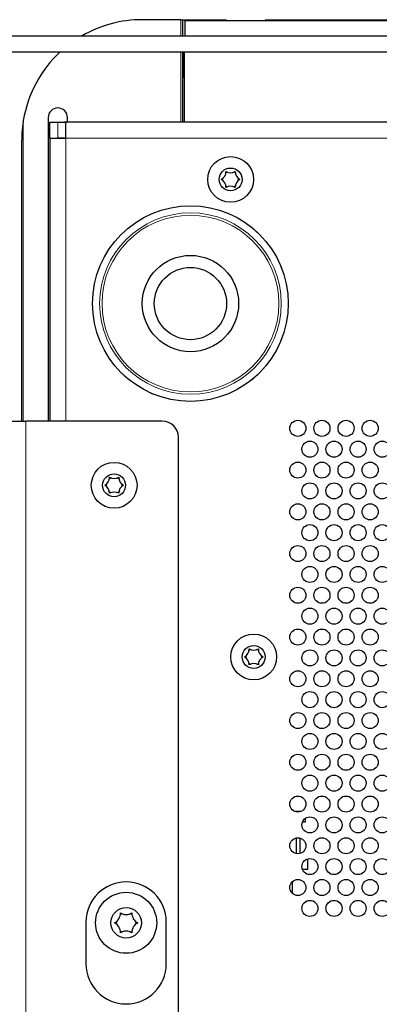
# Model space of a CAD drawing. Units: millimetres. Extents: x 0 to 414, y 0 to 297.
# Drawn here: x 91 to 106, y 84 to 125 of the extents above; entities that cross this region are included whole.
import ezdxf

# ---------------------------------------------------------------- set-up
doc = ezdxf.new("R2010")
doc.units = ezdxf.units.MM

msp = doc.modelspace()

# ---------------------------------------------------------------- linework, layer by layer
at = {"color": 7, "linetype": 'Continuous', "lineweight": 30}
for p, q in [((97.3423, 125.1083), (95.7423, 125.1083)), ((97.3423, 125.1083), (97.409, 125.1083)), ((97.409, 125.1083), (97.409, 124.4416)), ((97.409, 125.1083), (99.2335, 125.1083)), ((100.8437, 125.1083), (107.909, 125.1083)), ((97.509, 125.0749), (165.6423, 125.0749)), ((97.509, 125.0749), (97.509, 124.4416)), ((99.2361, 125.0816), (99.2361, 125.0749)), ((99.2854, 125.0816), (99.2854, 125.0749)), ((100.8064, 125.0816), (100.8064, 125.0749)), ((101.1008, 125.0816), (101.5225, 125.0816)), ((101.7494, 125.0816), (101.7494, 125.0749)), ((102.0503, 125.0816), (102.0503, 125.0749)), ((102.2764, 125.0816), (102.6985, 125.0816)), ((102.9681, 125.0816), (102.9681, 125.0749)), ((103.0621, 125.0816), (103.1027, 125.0816)), ((103.269, 125.0816), (103.269, 125.0749)), ((103.2848, 125.0816), (104.3105, 125.0816)), ((104.6467, 125.0816), (104.6467, 125.0749)), ((105.2256, 125.0816), (105.2982, 125.0816)), ((105.4742, 125.0816), (105.4742, 125.0749)), ((51.1423, 124.4416), (212.009, 124.4416)), ((51.1423, 123.7749), (212.009, 123.7749)), ((97.409, 123.7749), (97.409, 120.8583)), ((97.4757, 122.7083), (97.4757, 123.7749)), ((97.4923, 120.8616), (97.4923, 123.7749)), ((97.4923, 122.6916), (97.4757, 122.7083)), ((97.4757, 122.7083), (97.4923, 122.7083)), ((91.8423, 121.0416), (91.8423, 108.4416)), ((92.6423, 120.8583), (92.6423, 121.0416)), ((91.909, 120.1916), (91.909, 120.8583)), ((91.909, 120.8583), (92.2457, 120.8583)), ((92.2457, 120.8583), (92.5172, 120.8583)), ((170.6341, 120.8583), (92.5172, 120.8583)), ((92.579, 120.1883), (92.579, 120.8298)), ((97.4923, 120.8616), (97.4923, 120.8583)), ((90.7423, 108.4416), (90.7423, 120.1083)), ((91.909, 120.1916), (92.2457, 120.1916)), ((91.909, 120.1883), (91.909, 108.4416)), ((91.909, 120.1883), (92.579, 120.1883)), ((92.5172, 120.1916), (92.2457, 120.1916)), ((89.909, 108.4416), (90.909, 108.4416)), ((96.5757, 108.4416), (90.909, 108.4416)), ((97.2423, 65.7749), (97.2423, 107.7749)), ((102.3245, 92.2316), (102.0744, 92.2316)), ((102.3899, 91.7983), (102.5123, 91.7983)), ((102.5123, 91.7983), (102.5123, 91.9504)), ((102.1433, 90.4787), (102.1433, 91.1358)), ((102.2857, 91.1292), (102.2857, 90.5049)), ((102.3398, 90.5049), (102.2857, 90.5049)), ((102.2857, 90.5049), (102.2857, 90.4853)), ((102.619, 89.8383), (102.619, 90.2647)), ((102.3824, 89.8383), (102.619, 89.8383)), ((101.979, 88.8239), (101.979, 89.324)), ((93.409, 87.6416), (93.409, 85.9083)), ((96.7423, 85.9083), (96.7423, 87.6416))]:
    msp.add_line(p, q, dxfattribs=at)
at = {"color": 8, "linetype": 'Continuous', "lineweight": 0}
for p, q in [((97.3423, 124.4416), (97.3423, 125.1083)), ((100.1443, 125.0816), (100.1443, 125.0749)), ((100.7918, 125.0816), (100.7918, 125.0749)), ((101.1008, 125.0816), (101.1008, 125.0749)), ((101.5225, 125.0816), (101.5225, 125.0749)), ((101.7314, 125.0816), (101.7314, 125.0749)), ((101.8999, 125.0816), (101.8999, 125.0749)), ((102.0676, 125.0816), (102.0676, 125.0749)), ((102.2764, 125.0816), (102.2764, 125.0749)), ((102.6985, 125.0816), (102.6985, 125.0749)), ((103.1185, 125.0816), (103.1185, 125.0749)), ((104.3105, 125.0816), (104.3105, 125.0749)), ((104.5205, 125.0816), (104.5205, 125.0749)), ((105.0298, 125.0816), (105.0298, 125.0749)), ((105.2256, 125.0816), (105.2256, 125.0749)), ((105.2982, 125.0816), (105.2982, 125.0749)), ((105.427, 125.0816), (105.427, 125.0749)), ((97.3423, 120.8583), (97.3423, 123.7749)), ((90.809, 120.922), (90.809, 108.4416)), ((92.2457, 120.1916), (92.2457, 120.8583)), ((165.659, 120.8616), (97.4923, 120.8616)), ((170.5723, 120.1883), (92.579, 120.1883)), ((92.579, 120.1883), (92.579, 108.4416)), ((90.909, 108.4416), (90.909, 65.1083))]:
    msp.add_line(p, q, dxfattribs=at)
at = {"color": 7, "linetype": 'Continuous', "lineweight": 30}
for centre, radius in [((99.409, 118.4749), 0.95), ((99.409, 118.4749), 0.475), ((97.7423, 113.3216), 4.0614), ((97.7423, 113.3216), 2), ((97.7423, 113.3216), 1.5), ((102.1994, 108.1406), 0.3333), ((103.1994, 108.1406), 0.3333), ((104.1994, 108.1406), 0.3333), ((105.1994, 108.1406), 0.3333), ((102.6994, 107.2746), 0.3333), ((103.6994, 107.2746), 0.3333), ((104.6994, 107.2746), 0.3333), ((105.6994, 107.2746), 0.3333), ((94.5757, 105.7749), 0.95), ((102.1994, 106.4073), 0.3333), ((103.1994, 106.4073), 0.3333), ((104.1994, 106.4073), 0.3333), ((105.1994, 106.4073), 0.3333), ((94.5757, 105.7749), 0.475), ((102.6994, 105.5412), 0.3333), ((103.6994, 105.5412), 0.3333), ((104.6994, 105.5412), 0.3333), ((105.6994, 105.5412), 0.3333), ((102.1994, 104.6739), 0.3333), ((103.1994, 104.6739), 0.3333), ((104.1994, 104.6739), 0.3333), ((105.1994, 104.6739), 0.3333), ((102.6994, 103.8079), 0.3333), ((103.6994, 103.8079), 0.3333), ((104.6994, 103.8079), 0.3333), ((105.6994, 103.8079), 0.3333), ((102.1994, 102.9406), 0.3333), ((103.1994, 102.9406), 0.3333), ((104.1994, 102.9406), 0.3333), ((105.1994, 102.9406), 0.3333), ((102.6994, 102.0746), 0.3333), ((103.6994, 102.0746), 0.3333), ((104.6994, 102.0746), 0.3333), ((105.6994, 102.0746), 0.3333), ((102.1994, 101.2073), 0.3333), ((103.1994, 101.2073), 0.3333), ((104.1994, 101.2073), 0.3333), ((105.1994, 101.2073), 0.3333), ((102.6994, 100.3412), 0.3333), ((103.6994, 100.3412), 0.3333), ((104.6994, 100.3412), 0.3333), ((105.6994, 100.3412), 0.3333), ((102.1994, 99.4739), 0.3333), ((103.1994, 99.4739), 0.3333), ((104.1994, 99.4739), 0.3333), ((105.1994, 99.4739), 0.3333), ((100.369, 98.6483), 0.95), ((100.369, 98.6483), 0.475), ((102.6994, 98.6079), 0.3333), ((103.6994, 98.6079), 0.3333), ((104.6994, 98.6079), 0.3333), ((105.6994, 98.6079), 0.3333), ((102.1994, 97.7406), 0.3333), ((103.1994, 97.7406), 0.3333), ((104.1994, 97.7406), 0.3333), ((105.1994, 97.7406), 0.3333), ((102.6994, 96.8746), 0.3333), ((103.6994, 96.8746), 0.3333), ((104.6994, 96.8746), 0.3333), ((105.6994, 96.8746), 0.3333), ((102.1994, 96.0073), 0.3333), ((103.1994, 96.0073), 0.3333), ((104.1994, 96.0073), 0.3333), ((105.1994, 96.0073), 0.3333), ((102.6994, 95.1412), 0.3333), ((103.6994, 95.1412), 0.3333), ((104.6994, 95.1412), 0.3333), ((105.6994, 95.1412), 0.3333), ((102.1994, 94.2739), 0.3333), ((103.1994, 94.2739), 0.3333), ((104.1994, 94.2739), 0.3333), ((105.1994, 94.2739), 0.3333), ((102.6994, 93.4079), 0.3333), ((103.6994, 93.4079), 0.3333), ((104.6994, 93.4079), 0.3333), ((105.6994, 93.4079), 0.3333), ((102.1994, 92.5406), 0.3333), ((103.1994, 92.5406), 0.3333), ((104.1994, 92.5406), 0.3333), ((105.1994, 92.5406), 0.3333), ((102.6994, 91.6746), 0.3333), ((103.6994, 91.6746), 0.3333), ((104.6994, 91.6746), 0.3333), ((105.6994, 91.6746), 0.3333), ((102.1994, 90.8073), 0.3333), ((103.1994, 90.8073), 0.3333), ((104.1994, 90.8073), 0.3333), ((105.1994, 90.8073), 0.3333), ((102.6994, 89.9412), 0.3333), ((103.6994, 89.9412), 0.3333), ((104.6994, 89.9412), 0.3333), ((105.6994, 89.9412), 0.3333), ((102.1994, 89.0739), 0.3333), ((103.1994, 89.0739), 0.3333), ((104.1994, 89.0739), 0.3333), ((105.1994, 89.0739), 0.3333), ((95.0757, 87.6083), 1.2667), ((102.6994, 88.2079), 0.3333), ((103.6994, 88.2079), 0.3333), ((104.6994, 88.2079), 0.3333), ((105.6994, 88.2079), 0.3333), ((95.0757, 87.6083), 0.6333)]:
    msp.add_circle(centre, radius, dxfattribs=at)
at = {"color": 8, "linetype": 'Continuous', "lineweight": 0}
for radius in [4.0594, 3.7661, 3.668]:
    msp.add_circle((97.7423, 113.3216), radius, dxfattribs=at)
at = {"color": 7, "linetype": 'Continuous', "lineweight": 30}
for centre, radius, start, end in [((95.7423, 120.1083), 5, 90, 119.92643), ((95.7423, 120.1083), 5, 132.83343, 170.63321), ((92.2423, 121.0416), 0.4, 0, 180), ((98.85, 118.7976), 0.3667, 298.34092, 1.65908), ((99.409, 118.4749), 0.3333, 113.94642, 126.05358), ((99.409, 119.1204), 0.3667, 238.34092, 301.65908), ((99.409, 118.4749), 0.3333, 53.94642, 66.05358), ((99.968, 118.7976), 0.3667, 178.34092, 241.65908), ((98.85, 118.1522), 0.3667, 358.34092, 61.65908), ((99.409, 118.4749), 0.3333, 173.94642, 186.05358), ((99.409, 118.4749), 0.3333, 233.94642, 246.05358), ((99.409, 117.8295), 0.3667, 58.34092, 121.65908), ((99.409, 118.4749), 0.3333, 293.94642, 306.05358), ((99.968, 118.1522), 0.3667, 118.34092, 181.65908), ((99.409, 118.4749), 0.3333, 353.94642, 6.05358), ((96.5757, 107.7749), 0.6667, 0, 90), ((94.0167, 106.0976), 0.3667, 298.34092, 1.65908), ((94.5757, 105.7749), 0.3333, 113.94642, 126.05358), ((94.5757, 106.4204), 0.3667, 238.34092, 301.65908), ((94.5757, 105.7749), 0.3333, 53.94642, 66.05358), ((95.1346, 106.0976), 0.3667, 178.34092, 241.65908), ((94.0167, 105.4522), 0.3667, 358.34092, 61.65908), ((94.5757, 105.7749), 0.3333, 173.94642, 186.05358), ((94.5757, 105.7749), 0.3333, 233.94642, 246.05358), ((94.5757, 105.1295), 0.3667, 58.34092, 121.65908), ((94.5757, 105.7749), 0.3333, 293.94642, 306.05358), ((95.1346, 105.4522), 0.3667, 118.34092, 181.65908), ((94.5757, 105.7749), 0.3333, 353.94642, 6.05358), ((99.81, 98.971), 0.3667, 298.34092, 1.65908), ((100.369, 98.6483), 0.3333, 113.94642, 126.05358), ((100.369, 99.2937), 0.3667, 238.34092, 301.65908), ((100.369, 98.6483), 0.3333, 53.94642, 66.05358), ((100.928, 98.971), 0.3667, 178.34092, 241.65908), ((99.81, 98.3255), 0.3667, 358.34092, 61.65908), ((100.369, 98.6483), 0.3333, 173.94642, 186.05358), ((100.928, 98.3255), 0.3667, 118.34092, 181.65908), ((100.369, 98.6483), 0.3333, 353.94642, 6.05358), ((100.369, 98.6483), 0.3333, 233.94642, 246.05358), ((100.369, 98.0028), 0.3667, 58.34092, 121.65908), ((100.369, 98.6483), 0.3333, 293.94642, 306.05358), ((95.0757, 87.6416), 1.6667, 0, 180), ((94.4027, 87.9968), 0.4333, 296.27933, 3.72067), ((95.0757, 87.6083), 0.4167, 114.40666, 125.59334), ((95.0757, 88.3853), 0.4333, 236.27933, 303.72067), ((95.0757, 87.6083), 0.4167, 54.40666, 65.59334), ((95.7487, 87.9968), 0.4333, 176.27933, 243.72067), ((94.4027, 87.2197), 0.4333, 356.27933, 63.72067), ((95.0757, 87.6083), 0.4167, 174.40666, 185.59334), ((95.7487, 87.2197), 0.4333, 116.27933, 183.72067), ((95.0757, 87.6083), 0.4167, 354.40666, 5.59334), ((95.0757, 87.6083), 0.4167, 234.40666, 245.59334), ((95.0757, 86.8312), 0.4333, 56.27933, 123.72067), ((95.0757, 87.6083), 0.4167, 294.40666, 305.59334), ((95.0757, 85.9083), 1.6667, 180, 0)]:
    msp.add_arc(centre, radius, start, end, dxfattribs=at)
for points, knots in [([(100.7918, 125.0816), (100.7946, 125.0816), (100.7995, 125.0816), (100.8044, 125.0816), (100.8064, 125.0816)], [0, 0, 0, 0, 0.5709603, 1, 1, 1, 1]), ([(90.809, 120.922), (90.8021, 120.8781), (90.7677, 120.6581), (90.7461, 120.3887), (90.7424, 120.1614), (90.7423, 120.111), (90.7423, 120.1083)], [0, 0, 0, 0, 0.1626236, 0.81444087, 0.99004487, 1, 1, 1, 1]), ([(92.5172, 120.8583), (92.5351, 120.8574), (92.5711, 120.8557), (92.5764, 120.8384), (92.579, 120.8298)], [0, 0, 0, 0, 0.4963114, 1, 1, 1, 1])]:
    msp.add_open_spline(points, degree=3, knots=knots, dxfattribs=at)

doc.saveas('drawing.dxf')
